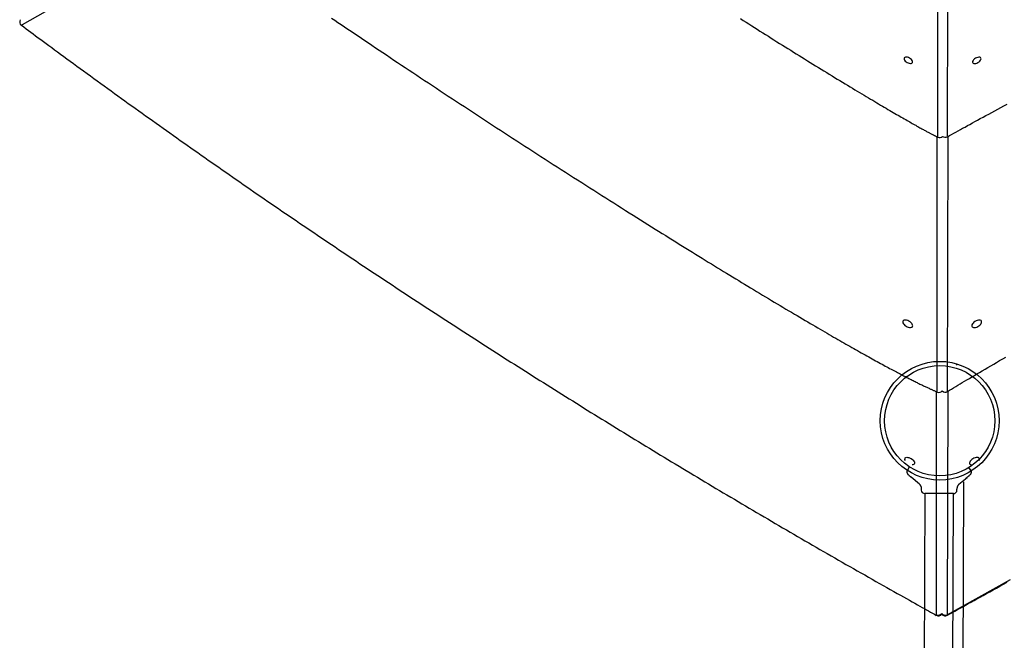
# Model space of a CAD drawing. Extents: x -3.9 to 7.8, y -2.6 to 8.
# Drawn here: x 0.2 to 1.3, y -0.2 to 0.5 of the extents above; entities that cross this region are included whole.
import ezdxf

# ---------------------------------------------------------------- set-up
doc = ezdxf.new("R2010")
doc.units = 0
doc.layers.add('LAYER01', color=7, linetype='Continuous')

msp = doc.modelspace()

# ---------------------------------------------------------------- linework, layer by layer
at = {"layer": 'LAYER01', "color": 8, "linetype": 'Continuous'}
for p, q in [((1.2404, 0.3732), (1.2401, 0.7084)), ((1.2524, 0.7084), (1.2513, 0.3735)), ((0.3682, 0.6231), (0.1613, 0.5046)), ((1.2397, 0.0728), (1.2394, 0.3729)), ((1.2522, 0.3732), (1.2512, 0.0731)), ((1.2389, -0.1906), (1.2387, 0.0724)), ((1.2522, 0.0729), (1.2512, -0.1905))]:
    msp.add_line(p, q, dxfattribs=at)
at = {"layer": 'LAYER01', "color": 7, "linetype": 'Continuous'}
for p, q in [((1.2623, 0.1035), (1.2624, 0.1035)), ((1.2624, 0.1044), (1.2624, 0.1035)), ((1.1903, 0.0778), (1.2033, 0.0907)), ((1.1771, 0.0188), (1.1771, 0.0189)), ((1.2708, -0.0339), (1.27, -0.2495)), ((1.2209, -0.0422), (1.2209, -0.0437)), ((1.2629, -0.0438), (1.2629, -0.0424)), ((1.225, -0.0477), (1.2204, -1.3778)), ((1.2259, -0.0477), (1.2249, -0.0477)), ((1.2546, -1.2377), (1.2587, -0.0479)), ((1.2589, -0.0478), (1.2577, -0.0478))]:
    msp.add_line(p, q, dxfattribs=at)
at = {"layer": 'LAYER01'}
for p, q in [((1.2049, -0.0196), (1.2071, -0.0163)), ((1.279, -0.0199), (1.277, -0.017)), ((1.2054, -0.0253), (1.2061, -0.026)), ((1.2186, -0.0366), (1.209, -0.0284)), ((1.2652, -0.0368), (1.2748, -0.0287))]:
    msp.add_line(p, q, dxfattribs=at)
at = {"layer": 'LAYER01', "color": 7, "linetype": 'Continuous'}
for points in [[(0.5259, 0.5128), (0.5297, 0.5102), (0.5335, 0.5076), (0.5374, 0.505), (0.5413, 0.5024), (0.5452, 0.4997), (0.5491, 0.4971), (0.5531, 0.4944), (0.5571, 0.4917), (0.5611, 0.4889), (0.5652, 0.4862), (0.5694, 0.4834), (0.5735, 0.4806), (0.5777, 0.4778), (0.582, 0.4749), (0.5863, 0.4721), (0.5906, 0.4692), (0.5949, 0.4663), (0.5993, 0.4633), (0.6038, 0.4604), (0.6082, 0.4574), (0.6127, 0.4544), (0.6172, 0.4514), (0.6218, 0.4484), (0.6263, 0.4453), (0.6309, 0.4423), (0.6355, 0.4392), (0.6401, 0.4362), (0.6448, 0.4331), (0.6495, 0.43), (0.6541, 0.4269), (0.6588, 0.4238), (0.6635, 0.4207), (0.6683, 0.4176), (0.673, 0.4145), (0.6777, 0.4114), (0.6824, 0.4083), (0.6872, 0.4052), (0.6919, 0.4021), (0.6966, 0.399), (0.7013, 0.3959), (0.7061, 0.3928), (0.7108, 0.3897), (0.7156, 0.3866), (0.7203, 0.3835), (0.725, 0.3804), (0.7298, 0.3773), (0.7345, 0.3742), (0.7393, 0.3712), (0.7441, 0.3681), (0.7488, 0.365), (0.7536, 0.3619), (0.7584, 0.3588), (0.7632, 0.3557), (0.7679, 0.3526), (0.7727, 0.3496), (0.7775, 0.3465), (0.7823, 0.3434), (0.7871, 0.3403), (0.7919, 0.3372), (0.7967, 0.3342), (0.8015, 0.3311), (0.8063, 0.328), (0.8111, 0.3249), (0.8159, 0.3219), (0.8207, 0.3188), (0.8255, 0.3157), (0.8303, 0.3127), (0.835, 0.3097), (0.8398, 0.3067), (0.8445, 0.3037), (0.8492, 0.3007), (0.8538, 0.2977), (0.8585, 0.2948), (0.8631, 0.2919), (0.8677, 0.289), (0.8722, 0.2861), (0.8767, 0.2833), (0.8812, 0.2804), (0.8857, 0.2776), (0.8901, 0.2749), (0.8944, 0.2721), (0.8987, 0.2694), (0.903, 0.2667), (0.9073, 0.2641), (0.9114, 0.2615), (0.9156, 0.2589), (0.9197, 0.2563), (0.9237, 0.2538), (0.9278, 0.2513), (0.9318, 0.2488), (0.9357, 0.2463), (0.9396, 0.2439), (0.9435, 0.2415), (0.9474, 0.2391), (0.9512, 0.2367), (0.955, 0.2344), (0.9587, 0.232), (0.9625, 0.2297), (0.9662, 0.2274), (0.9699, 0.2252), (0.9735, 0.2229), (0.9771, 0.2207), (0.9808, 0.2185), (0.9844, 0.2163), (0.9879, 0.2141), (0.9915, 0.2119), (0.9951, 0.2097), (0.9986, 0.2076), (1.0022, 0.2054), (1.0057, 0.2033), (1.0092, 0.2011), (1.0127, 0.199), (1.0163, 0.1968), (1.0198, 0.1947), (1.0233, 0.1926), (1.0268, 0.1905), (1.0303, 0.1884), (1.0338, 0.1863), (1.0373, 0.1842), (1.0408, 0.1821), (1.0442, 0.18), (1.0477, 0.1779), (1.0511, 0.1759), (1.0545, 0.1738), (1.0579, 0.1718), (1.0613, 0.1698), (1.0647, 0.1678), (1.068, 0.1659), (1.0713, 0.1639), (1.0745, 0.162), (1.0777, 0.1601), (1.0809, 0.1582), (1.084, 0.1564), (1.087, 0.1546), (1.0901, 0.1528), (1.093, 0.1511), (1.0959, 0.1494), (1.0988, 0.1477), (1.1016, 0.1461), (1.1044, 0.1444), (1.1071, 0.1429), (1.1098, 0.1413), (1.1125, 0.1398), (1.115, 0.1383), (1.1176, 0.1368), (1.1201, 0.1354), (1.1226, 0.1339), (1.125, 0.1325), (1.1274, 0.1312), (1.1298, 0.1298), (1.1321, 0.1285), (1.1344, 0.1271), (1.1367, 0.1258), (1.139, 0.1245), (1.1413, 0.1233), (1.1435, 0.122), (1.1458, 0.1207), (1.148, 0.1195), (1.1502, 0.1182), (1.1524, 0.117), (1.1546, 0.1158), (1.1568, 0.1146), (1.1589, 0.1134), (1.161, 0.1122), (1.163, 0.1111), (1.1651, 0.11), (1.1671, 0.1089), (1.169, 0.1078), (1.171, 0.1067), (1.1729, 0.1057), (1.1747, 0.1046), (1.1766, 0.1036), (1.1784, 0.1026), (1.1802, 0.1017), (1.1819, 0.1007), (1.1836, 0.0998), (1.1853, 0.0989), (1.1869, 0.098), (1.1885, 0.0972), (1.1901, 0.0964), (1.1916, 0.0956), (1.193, 0.0948), (1.1945, 0.094), (1.1959, 0.0933), (1.1972, 0.0926), (1.1986, 0.0918), (1.1999, 0.0912), (1.2012, 0.0905), (1.2025, 0.0898), (1.2038, 0.0891), (1.2051, 0.0885), (1.2063, 0.0879), (1.2076, 0.0872), (1.2088, 0.0866), (1.21, 0.086), (1.2112, 0.0854), (1.2124, 0.0848), (1.2136, 0.0842), (1.2147, 0.0836), (1.2159, 0.0831), (1.217, 0.0825), (1.2181, 0.082), (1.2192, 0.0814), (1.2203, 0.0809), (1.2214, 0.0804), (1.2224, 0.0799), (1.2234, 0.0794), (1.2244, 0.0789), (1.2254, 0.0784), (1.2264, 0.078), (1.2273, 0.0775), (1.2282, 0.0771), (1.2291, 0.0767), (1.23, 0.0763), (1.2308, 0.0759), (1.2316, 0.0755), (1.2324, 0.0752), (1.2332, 0.0748), (1.2339, 0.0745), (1.2346, 0.0742), (1.2353, 0.0739), (1.236, 0.0736), (1.2367, 0.0733), (1.2373, 0.073), (1.238, 0.0727), (1.2386, 0.0725), (1.2392, 0.0722), (1.2398, 0.072)], [(1.0077, 0.5121), (1.0111, 0.51), (1.0144, 0.5079), (1.0177, 0.5058), (1.021, 0.5037), (1.0243, 0.5016), (1.0275, 0.4995), (1.0308, 0.4974), (1.0341, 0.4953), (1.0374, 0.4932), (1.0407, 0.4912), (1.044, 0.4891), (1.0473, 0.487), (1.0506, 0.4849), (1.0539, 0.4829), (1.0572, 0.4808), (1.0604, 0.4788), (1.0637, 0.4767), (1.067, 0.4747), (1.0703, 0.4726), (1.0736, 0.4706), (1.0768, 0.4685), (1.0801, 0.4665), (1.0834, 0.4645), (1.0867, 0.4625), (1.0899, 0.4604), (1.0932, 0.4584), (1.0964, 0.4564), (1.0997, 0.4544), (1.1029, 0.4524), (1.1062, 0.4505), (1.1094, 0.4485), (1.1125, 0.4466), (1.1157, 0.4446), (1.1188, 0.4427), (1.1219, 0.4408), (1.125, 0.439), (1.128, 0.4371), (1.131, 0.4353), (1.134, 0.4335), (1.1369, 0.4317), (1.1398, 0.43), (1.1426, 0.4283), (1.1454, 0.4266), (1.1482, 0.425), (1.1509, 0.4234), (1.1535, 0.4218), (1.1561, 0.4202), (1.1587, 0.4187), (1.1612, 0.4172), (1.1636, 0.4158), (1.166, 0.4143), (1.1683, 0.4129), (1.1706, 0.4116), (1.1729, 0.4102), (1.1751, 0.4089), (1.1773, 0.4076), (1.1795, 0.4064), (1.1816, 0.4051), (1.1837, 0.4039), (1.1858, 0.4027), (1.1878, 0.4015), (1.1898, 0.4004), (1.1917, 0.3992), (1.1936, 0.3981), (1.1955, 0.3971), (1.1973, 0.396), (1.1991, 0.395), (1.2008, 0.394), (1.2025, 0.393), (1.2042, 0.3921), (1.2058, 0.3912), (1.2073, 0.3903), (1.2088, 0.3894), (1.2103, 0.3886), (1.2117, 0.3878), (1.2131, 0.387), (1.2144, 0.3863), (1.2157, 0.3855), (1.2169, 0.3849), (1.2181, 0.3842), (1.2193, 0.3835), (1.2204, 0.3829), (1.2214, 0.3823), (1.2224, 0.3818), (1.2234, 0.3812), (1.2244, 0.3807), (1.2253, 0.3802), (1.2262, 0.3797), (1.2271, 0.3792), (1.2279, 0.3788), (1.2288, 0.3783), (1.2296, 0.3779), (1.2304, 0.3775), (1.2311, 0.3771), (1.2318, 0.3767), (1.2325, 0.3763), (1.2332, 0.376), (1.2339, 0.3756), (1.2345, 0.3753), (1.235, 0.375), (1.2356, 0.3747), (1.2361, 0.3745), (1.2366, 0.3742), (1.2371, 0.374), (1.2376, 0.3738), (1.238, 0.3735), (1.2384, 0.3733), (1.2388, 0.3731), (1.2392, 0.373), (1.2396, 0.3728), (1.24, 0.3726), (1.2403, 0.3724)], [(0.1604, 0.5043), (0.1632, 0.5023), (0.1659, 0.5002), (0.1687, 0.4982), (0.1715, 0.4961), (0.1744, 0.494), (0.1772, 0.4918), (0.1802, 0.4896), (0.1832, 0.4874), (0.1863, 0.4851), (0.1895, 0.4828), (0.1928, 0.4803), (0.1961, 0.4779), (0.1996, 0.4754), (0.2031, 0.4728), (0.2067, 0.4701), (0.2103, 0.4674), (0.2141, 0.4647), (0.2179, 0.4619), (0.2218, 0.4591), (0.2257, 0.4562), (0.2297, 0.4533), (0.2337, 0.4504), (0.2378, 0.4474), (0.2418, 0.4445), (0.2458, 0.4415), (0.2499, 0.4386), (0.254, 0.4357), (0.258, 0.4327), (0.2621, 0.4298), (0.2661, 0.4269), (0.2702, 0.4239), (0.2742, 0.421), (0.2783, 0.4181), (0.2824, 0.4151), (0.2864, 0.4122), (0.2905, 0.4093), (0.2946, 0.4064), (0.2987, 0.4035), (0.3027, 0.4005), (0.3068, 0.3976), (0.3109, 0.3947), (0.315, 0.3918), (0.3191, 0.3889), (0.3232, 0.386), (0.3273, 0.3831), (0.3313, 0.3802), (0.3354, 0.3773), (0.3395, 0.3744), (0.3436, 0.3715), (0.3477, 0.3686), (0.3518, 0.3657), (0.3559, 0.3628), (0.36, 0.3599), (0.3642, 0.357), (0.3683, 0.3541), (0.3724, 0.3512), (0.3765, 0.3483), (0.3806, 0.3454), (0.3847, 0.3426), (0.3888, 0.3397), (0.393, 0.3368), (0.3971, 0.3339), (0.4012, 0.3311), (0.4053, 0.3282), (0.4095, 0.3253), (0.4136, 0.3224), (0.4177, 0.3196), (0.4219, 0.3167), (0.426, 0.3139), (0.4301, 0.311), (0.4343, 0.3081), (0.4384, 0.3053), (0.4426, 0.3024), (0.4467, 0.2996), (0.4509, 0.2967), (0.455, 0.2939), (0.4592, 0.291), (0.4633, 0.2882), (0.4675, 0.2853), (0.4716, 0.2825), (0.4758, 0.2796), (0.48, 0.2768), (0.4841, 0.274), (0.4883, 0.2711), (0.4925, 0.2683), (0.4966, 0.2655), (0.5008, 0.2626), (0.505, 0.2598), (0.5092, 0.257), (0.5133, 0.2542), (0.5175, 0.2513), (0.5217, 0.2485), (0.5259, 0.2457), (0.5301, 0.2429), (0.5342, 0.2401), (0.5384, 0.2373), (0.5426, 0.2345), (0.5468, 0.2316), (0.551, 0.2288), (0.5552, 0.226), (0.5594, 0.2232), (0.5636, 0.2204), (0.5678, 0.2176), (0.572, 0.2148), (0.5762, 0.212), (0.5804, 0.2093), (0.5846, 0.2065), (0.5888, 0.2037), (0.593, 0.2009), (0.5973, 0.1981), (0.6015, 0.1953), (0.6057, 0.1925), (0.6099, 0.1898), (0.6141, 0.187), (0.6183, 0.1842), (0.6226, 0.1814), (0.6268, 0.1787), (0.631, 0.1759), (0.6352, 0.1731), (0.6395, 0.1704), (0.6437, 0.1676), (0.6479, 0.1648), (0.6522, 0.1621), (0.6564, 0.1593), (0.6607, 0.1566), (0.6649, 0.1538), (0.6691, 0.1511), (0.6734, 0.1483), (0.6776, 0.1456), (0.6819, 0.1428), (0.6861, 0.1401), (0.6904, 0.1373), (0.6946, 0.1346), (0.6989, 0.1319), (0.7031, 0.1291), (0.7074, 0.1264), (0.7117, 0.1237), (0.7159, 0.1209), (0.7202, 0.1182), (0.7245, 0.1155), (0.7287, 0.1128), (0.733, 0.11), (0.7373, 0.1073), (0.7415, 0.1046), (0.7458, 0.1019), (0.7501, 0.0992), (0.7544, 0.0965), (0.7586, 0.0938), (0.7629, 0.0911), (0.7672, 0.0884), (0.7715, 0.0857), (0.7758, 0.083), (0.78, 0.0803), (0.7843, 0.0776), (0.7886, 0.0749), (0.7929, 0.0722), (0.7972, 0.0695), (0.8015, 0.0668), (0.8058, 0.0641), (0.8101, 0.0614), (0.8144, 0.0587), (0.8187, 0.0561), (0.823, 0.0534), (0.8273, 0.0507), (0.8316, 0.048), (0.8359, 0.0454), (0.8402, 0.0427), (0.8445, 0.04), (0.8488, 0.0374), (0.8531, 0.0347), (0.8575, 0.032), (0.8618, 0.0294), (0.8661, 0.0267), (0.8704, 0.0241), (0.8747, 0.0214), (0.879, 0.0188), (0.8834, 0.0161), (0.8877, 0.0135), (0.892, 0.0108), (0.8963, 0.0082), (0.9007, 0.0056), (0.905, 0.0029), (0.9093, 0.0003), (0.9137, -0.0023), (0.918, -0.005), (0.9223, -0.0076), (0.9267, -0.0102), (0.931, -0.0128), (0.9354, -0.0155), (0.9397, -0.0181), (0.944, -0.0207), (0.9484, -0.0233), (0.9527, -0.0259), (0.9571, -0.0285), (0.9614, -0.0312), (0.9658, -0.0338), (0.9701, -0.0364), (0.9745, -0.039), (0.9788, -0.0416), (0.9832, -0.0442), (0.9876, -0.0468), (0.9919, -0.0494), (0.9963, -0.0519), (1.0006, -0.0545), (1.005, -0.0571), (1.0094, -0.0597), (1.0137, -0.0623), (1.0181, -0.0649), (1.0225, -0.0674), (1.0268, -0.07), (1.0312, -0.0726), (1.0356, -0.0752), (1.04, -0.0777), (1.0443, -0.0803), (1.0487, -0.0829), (1.0531, -0.0854), (1.0575, -0.088), (1.0619, -0.0905), (1.0662, -0.0931), (1.0706, -0.0957), (1.075, -0.0982), (1.0794, -0.1008), (1.0838, -0.1033), (1.0882, -0.1058), (1.0926, -0.1084), (1.0969, -0.1109), (1.1013, -0.1135), (1.1057, -0.116), (1.1101, -0.1185), (1.1145, -0.1211), (1.1189, -0.1236), (1.1233, -0.1261), (1.1277, -0.1286), (1.1321, -0.1312), (1.1365, -0.1337), (1.1409, -0.1362), (1.1453, -0.1387), (1.1497, -0.1412), (1.1542, -0.1437), (1.1586, -0.1462), (1.163, -0.1488), (1.1674, -0.1512), (1.1717, -0.1537), (1.176, -0.1562), (1.1803, -0.1586), (1.1844, -0.1609), (1.1885, -0.1632), (1.1924, -0.1654), (1.1962, -0.1676), (1.1999, -0.1696), (1.2035, -0.1716), (1.2069, -0.1735), (1.2101, -0.1754), (1.2133, -0.1771), (1.2163, -0.1788), (1.2191, -0.1804), (1.2219, -0.1819), (1.2245, -0.1834), (1.227, -0.1848), (1.2294, -0.1861), (1.2318, -0.1875), (1.2341, -0.1887), (1.2363, -0.19), (1.2386, -0.1913)], [(1.2516, 0.3728), (1.2541, 0.3742), (1.2566, 0.3756), (1.2591, 0.377), (1.2617, 0.3784), (1.2643, 0.3798), (1.2669, 0.3813), (1.2696, 0.3828), (1.2724, 0.3843), (1.2752, 0.3859), (1.2781, 0.3874), (1.2811, 0.3891), (1.2841, 0.3907), (1.2872, 0.3924), (1.2904, 0.3942), (1.2937, 0.396), (1.2971, 0.3978), (1.3005, 0.3996), (1.3039, 0.4015), (1.3075, 0.4035), (1.3111, 0.4054), (1.3147, 0.4073), (1.3183, 0.4093), (1.322, 0.4113)], [(1.2516, 0.0725), (1.2541, 0.074), (1.2565, 0.0755), (1.259, 0.0769), (1.2615, 0.0784), (1.264, 0.0799), (1.2666, 0.0815), (1.2692, 0.083), (1.2719, 0.0846), (1.2747, 0.0863), (1.2775, 0.088), (1.2804, 0.0897), (1.2834, 0.0914), (1.2864, 0.0932), (1.2896, 0.0951), (1.2928, 0.097), (1.296, 0.0989), (1.2994, 0.1008), (1.3028, 0.1028), (1.3062, 0.1049), (1.3097, 0.1069), (1.3132, 0.109), (1.3168, 0.1111), (1.3204, 0.1131)], [(1.2015, -0.0062), (1.202, -0.0056), (1.2028, -0.0052), (1.2039, -0.005), (1.2051, -0.0051), (1.2064, -0.0054), (1.2078, -0.0059), (1.2091, -0.0066), (1.2104, -0.0075), (1.2114, -0.0085), (1.2122, -0.0095), (1.2127, -0.0105), (1.213, -0.0115), (1.2129, -0.0123), (1.2125, -0.013), (1.2118, -0.0135), (1.2109, -0.0138), (1.2103, -0.0138)], [(1.2892, -0.0063), (1.2886, -0.0057), (1.2878, -0.0053), (1.2868, -0.0051), (1.2855, -0.0052), (1.2842, -0.0055), (1.2828, -0.006), (1.2815, -0.0067), (1.2803, -0.0076), (1.2792, -0.0086), (1.2784, -0.0096), (1.2779, -0.0106), (1.2777, -0.0116), (1.2777, -0.0124), (1.2781, -0.0131), (1.2788, -0.0136), (1.2798, -0.0139), (1.2803, -0.0139)], [(1.2049, -0.0196), (1.2048, -0.0197), (1.2048, -0.0197), (1.2047, -0.0198), (1.2046, -0.0199), (1.2046, -0.0199), (1.2045, -0.02), (1.2045, -0.0201), (1.2044, -0.0202), (1.2044, -0.0202), (1.2043, -0.0203), (1.2043, -0.0204), (1.2043, -0.0205), (1.2042, -0.0206), (1.2042, -0.0207), (1.2041, -0.0208), (1.2041, -0.0209), (1.2041, -0.021), (1.2041, -0.0211), (1.204, -0.0213), (1.204, -0.0214), (1.204, -0.0215), (1.204, -0.0216), (1.204, -0.0217), (1.2039, -0.0218), (1.2039, -0.0219), (1.2039, -0.022), (1.2039, -0.0221), (1.2039, -0.0222), (1.2039, -0.0223), (1.2039, -0.0224), (1.2039, -0.0226), (1.204, -0.0226), (1.204, -0.0227), (1.204, -0.0228), (1.204, -0.0229), (1.204, -0.023), (1.204, -0.0231), (1.2041, -0.0232), (1.2041, -0.0233), (1.2041, -0.0234), (1.2041, -0.0235), (1.2042, -0.0235), (1.2042, -0.0236), (1.2042, -0.0237), (1.2043, -0.0238), (1.2043, -0.0238), (1.2043, -0.0239), (1.2044, -0.024), (1.2044, -0.024), (1.2044, -0.0241), (1.2045, -0.0242), (1.2045, -0.0242), (1.2045, -0.0243), (1.2046, -0.0243), (1.2046, -0.0244), (1.2046, -0.0244), (1.2047, -0.0245), (1.2047, -0.0245), (1.2047, -0.0246), (1.2048, -0.0246), (1.2048, -0.0246), (1.2048, -0.0247), (1.2048, -0.0247), (1.2049, -0.0247), (1.2049, -0.0247), (1.2049, -0.0248), (1.2049, -0.0248), (1.205, -0.0248), (1.205, -0.0248), (1.205, -0.0249), (1.205, -0.0249), (1.205, -0.0249), (1.205, -0.0249), (1.2051, -0.0249), (1.2051, -0.0249), (1.2051, -0.025), (1.2051, -0.025), (1.2051, -0.025), (1.2051, -0.025), (1.2051, -0.025), (1.2051, -0.025), (1.2051, -0.025), (1.2052, -0.025), (1.2052, -0.0251), (1.2052, -0.0251), (1.2052, -0.0251), (1.2052, -0.0251), (1.2052, -0.0251), (1.2052, -0.0251), (1.2053, -0.0251), (1.2053, -0.0251), (1.2053, -0.0252), (1.2053, -0.0252), (1.2053, -0.0252), (1.2053, -0.0252), (1.2053, -0.0252), (1.2053, -0.0252), (1.2054, -0.0252), (1.2054, -0.0252), (1.2054, -0.0253), (1.2054, -0.0253), (1.2054, -0.0253), (1.2054, -0.0253), (1.2054, -0.0253)], [(1.2784, -0.0256), (1.2784, -0.0256), (1.2784, -0.0256), (1.2784, -0.0255), (1.2784, -0.0255), (1.2785, -0.0255), (1.2785, -0.0255), (1.2785, -0.0255), (1.2785, -0.0255), (1.2785, -0.0255), (1.2785, -0.0255), (1.2785, -0.0254), (1.2786, -0.0254), (1.2786, -0.0254), (1.2786, -0.0254), (1.2786, -0.0254), (1.2786, -0.0254), (1.2786, -0.0254), (1.2786, -0.0254), (1.2787, -0.0253), (1.2787, -0.0253), (1.2787, -0.0253), (1.2787, -0.0253), (1.2788, -0.0252), (1.2788, -0.0252), (1.2788, -0.0252), (1.2788, -0.0252), (1.2789, -0.0251), (1.2789, -0.0251), (1.2789, -0.0251), (1.279, -0.025), (1.279, -0.025), (1.279, -0.0249), (1.2791, -0.0249), (1.2791, -0.0249), (1.2791, -0.0248), (1.2792, -0.0248), (1.2792, -0.0247), (1.2792, -0.0246), (1.2793, -0.0246), (1.2793, -0.0245), (1.2794, -0.0245), (1.2794, -0.0244), (1.2795, -0.0243), (1.2795, -0.0242), (1.2795, -0.0242), (1.2796, -0.0241), (1.2796, -0.024), (1.2796, -0.0239), (1.2797, -0.0238), (1.2797, -0.0237), (1.2798, -0.0236), (1.2798, -0.0235), (1.2798, -0.0234), (1.2798, -0.0233), (1.2799, -0.0232), (1.2799, -0.0231), (1.2799, -0.023), (1.2799, -0.0229), (1.2799, -0.0228), (1.2799, -0.0227), (1.28, -0.0225), (1.28, -0.0224), (1.28, -0.0223), (1.2799, -0.0222), (1.2799, -0.0221), (1.2799, -0.0219), (1.2799, -0.0218), (1.2799, -0.0217), (1.2799, -0.0216), (1.2798, -0.0215), (1.2798, -0.0213), (1.2798, -0.0212), (1.2798, -0.0211), (1.2797, -0.021), (1.2797, -0.0209), (1.2796, -0.0208), (1.2796, -0.0207), (1.2796, -0.0206), (1.2795, -0.0205), (1.2795, -0.0204), (1.2794, -0.0204), (1.2794, -0.0203), (1.2793, -0.0202), (1.2792, -0.0201), (1.2792, -0.0201), (1.2791, -0.02), (1.2791, -0.0199), (1.279, -0.0199)], [(1.2061, -0.026), (1.2062, -0.0262), (1.2064, -0.0263), (1.2065, -0.0264), (1.2067, -0.0266), (1.2068, -0.0267), (1.207, -0.0268), (1.2071, -0.027), (1.2073, -0.0271), (1.2074, -0.0272), (1.2075, -0.0273), (1.2077, -0.0274), (1.2078, -0.0275), (1.2079, -0.0276), (1.208, -0.0277), (1.2081, -0.0278), (1.2082, -0.0279), (1.2084, -0.028), (1.2085, -0.028), (1.2086, -0.0281), (1.2087, -0.0282), (1.2088, -0.0282), (1.2088, -0.0283), (1.2089, -0.0284), (1.209, -0.0284)], [(1.2125, -0.0234), (1.2125, -0.0234), (1.2124, -0.0234), (1.2124, -0.0234), (1.2124, -0.0234), (1.2124, -0.0234), (1.2124, -0.0234), (1.2123, -0.0234), (1.2123, -0.0233), (1.2123, -0.0233), (1.2123, -0.0233), (1.2123, -0.0233), (1.2123, -0.0233), (1.2123, -0.0233), (1.2123, -0.0233), (1.2123, -0.0233), (1.2123, -0.0233)], [(1.274, -0.0292), (1.2742, -0.029), (1.2745, -0.0288), (1.2747, -0.0287), (1.2749, -0.0285), (1.2751, -0.0284), (1.2753, -0.0282), (1.2755, -0.0281), (1.2757, -0.0279), (1.2759, -0.0278), (1.2761, -0.0276), (1.2762, -0.0275), (1.2764, -0.0274), (1.2765, -0.0272), (1.2767, -0.0271), (1.2768, -0.027), (1.2769, -0.0269), (1.2771, -0.0268), (1.2772, -0.0267), (1.2773, -0.0266), (1.2774, -0.0265), (1.2775, -0.0264), (1.2776, -0.0263), (1.2777, -0.0262), (1.2778, -0.0261)], [(1.2186, -0.0366), (1.2187, -0.0367), (1.2187, -0.0367), (1.2188, -0.0367), (1.2188, -0.0368), (1.2189, -0.0369), (1.2189, -0.0369), (1.219, -0.037), (1.2191, -0.037), (1.2191, -0.0371), (1.2192, -0.0372), (1.2192, -0.0373), (1.2193, -0.0374), (1.2194, -0.0375), (1.2194, -0.0376), (1.2195, -0.0377), (1.2196, -0.0378), (1.2197, -0.0379), (1.2198, -0.0381), (1.2198, -0.0382), (1.2199, -0.0383), (1.22, -0.0385), (1.2201, -0.0386), (1.2201, -0.0388), (1.2202, -0.0389), (1.2203, -0.0391), (1.2203, -0.0393), (1.2204, -0.0394), (1.2205, -0.0396), (1.2205, -0.0397), (1.2206, -0.0399), (1.2206, -0.0401), (1.2206, -0.0402), (1.2207, -0.0404), (1.2207, -0.0405), (1.2208, -0.0407), (1.2208, -0.0408), (1.2208, -0.0409), (1.2208, -0.0411), (1.2208, -0.0412), (1.2209, -0.0413), (1.2209, -0.0415), (1.2209, -0.0416), (1.2209, -0.0417), (1.2209, -0.0418), (1.2209, -0.0419), (1.2209, -0.042), (1.2209, -0.0421), (1.2208, -0.0422)], [(1.2652, -0.0368), (1.2651, -0.0368), (1.2651, -0.0369), (1.265, -0.0369), (1.2649, -0.037), (1.2649, -0.037), (1.2648, -0.0371), (1.2648, -0.0371), (1.2647, -0.0372), (1.2647, -0.0373), (1.2646, -0.0373), (1.2645, -0.0374), (1.2645, -0.0375), (1.2644, -0.0376), (1.2643, -0.0377), (1.2643, -0.0378), (1.2642, -0.038), (1.2641, -0.0381), (1.264, -0.0382), (1.2639, -0.0384), (1.2639, -0.0385), (1.2638, -0.0386), (1.2637, -0.0388), (1.2636, -0.0389), (1.2636, -0.0391), (1.2635, -0.0393), (1.2634, -0.0394), (1.2634, -0.0396), (1.2633, -0.0397), (1.2633, -0.0399), (1.2632, -0.0401), (1.2632, -0.0402), (1.2631, -0.0404), (1.2631, -0.0405), (1.263, -0.0407), (1.263, -0.0408), (1.263, -0.041), (1.2629, -0.0411), (1.2629, -0.0412), (1.2629, -0.0414), (1.2629, -0.0415), (1.2629, -0.0416), (1.2629, -0.0417), (1.2629, -0.0418), (1.2629, -0.0419), (1.2629, -0.0421), (1.2629, -0.0422), (1.2629, -0.0423), (1.2629, -0.0424)], [(1.2587, -0.0478), (1.2251, -0.0477)], [(1.2512, -0.1905), (1.2886, -0.1698), (1.326, -0.1492)], [(1.2516, -0.1912), (1.2545, -0.1896), (1.2575, -0.1879), (1.2605, -0.1862), (1.2635, -0.1845), (1.2666, -0.1828), (1.2697, -0.1811), (1.2729, -0.1793), (1.2762, -0.1775), (1.2795, -0.1756), (1.283, -0.1737), (1.2865, -0.1718), (1.2901, -0.1698), (1.2938, -0.1677), (1.2976, -0.1656), (1.3015, -0.1635), (1.3054, -0.1613), (1.3095, -0.1591), (1.3136, -0.1568), (1.3178, -0.1545), (1.322, -0.1522)]]:
    msp.add_lwpolyline(points, dxfattribs=at)
for points in [[(1.2104, 0.4602), (1.2106, 0.4609), (1.2105, 0.4618), (1.21, 0.4628), (1.2093, 0.4637), (1.2083, 0.4646), (1.2071, 0.4654), (1.2058, 0.4661), (1.2045, 0.4665), (1.2033, 0.4667), (1.2022, 0.4666), (1.2014, 0.4662), (1.2009, 0.4657), (1.2007, 0.465), (1.2008, 0.4641), (1.2012, 0.4631), (1.202, 0.4621), (1.203, 0.4612), (1.2042, 0.4604), (1.2055, 0.4598), (1.2067, 0.4594), (1.208, 0.4592), (1.209, 0.4593), (1.2098, 0.4596)], [(1.291, 0.4656), (1.2905, 0.4661), (1.2897, 0.4665), (1.2886, 0.4665), (1.2874, 0.4664), (1.2861, 0.466), (1.2848, 0.4653), (1.2836, 0.4645), (1.2826, 0.4636), (1.2819, 0.4627), (1.2814, 0.4617), (1.2813, 0.4608), (1.2815, 0.4601), (1.282, 0.4595), (1.2829, 0.4592), (1.2839, 0.4591), (1.2851, 0.4593), (1.2864, 0.4597), (1.2877, 0.4603), (1.2889, 0.4611), (1.2899, 0.462), (1.2907, 0.463), (1.2911, 0.4639), (1.2913, 0.4648)], [(1.2105, 0.1491), (1.2108, 0.1499), (1.2107, 0.1508), (1.2103, 0.1518), (1.2096, 0.1528), (1.2087, 0.1538), (1.2076, 0.1548), (1.2063, 0.1555), (1.2049, 0.1562), (1.2036, 0.1566), (1.2023, 0.1568), (1.2011, 0.1568), (1.2002, 0.1565), (1.1995, 0.156), (1.1991, 0.1553), (1.199, 0.1544), (1.1993, 0.1535), (1.1998, 0.1525), (1.2006, 0.1515), (1.2016, 0.1505), (1.2029, 0.1496), (1.2042, 0.1489), (1.2055, 0.1484), (1.2069, 0.1481), (1.2081, 0.148), (1.2092, 0.1482), (1.21, 0.1485)], [(1.2918, 0.1555), (1.2913, 0.1561), (1.2904, 0.1565), (1.2894, 0.1567), (1.2882, 0.1566), (1.2868, 0.1563), (1.2855, 0.1558), (1.2841, 0.1551), (1.2829, 0.1542), (1.2819, 0.1532), (1.2811, 0.1522), (1.2805, 0.1512), (1.2803, 0.1503), (1.2804, 0.1494), (1.2808, 0.1487), (1.2815, 0.1482), (1.2824, 0.148), (1.2835, 0.1479), (1.2848, 0.1481), (1.2862, 0.1485), (1.2875, 0.1491), (1.2888, 0.1499), (1.29, 0.1508), (1.2909, 0.1518), (1.2916, 0.1529), (1.292, 0.1539), (1.292, 0.1548)]]:
    msp.add_lwpolyline(points, close=True, dxfattribs=at)
at = {"layer": 'LAYER01', "color": 8}
msp.add_circle((1.2426, 0.0381), 0.07, dxfattribs=at)
at = {"layer": 'LAYER01', "color": 7, "linetype": 'Continuous'}
msp.add_circle((1.2426, 0.0381), 0.065, dxfattribs=at)
for centre, radius, start, end in [((0.1634, 0.5083), 0.005, 149.9227, 233.3692), ((1.2425, 0.3769), 0.005, 244.0315, 313.8724), ((1.2491, 0.3772), 0.005, 231.1236, 298.9771), ((1.2418, 0.0765), 0.005, 246.8506, 319.3118), ((1.2491, 0.0768), 0.005, 225.969, 300.9076), ((1.204, -0.0073), 0.00275, 155.5402, 213.1559), ((1.2867, -0.0074), 0.00275, 326.6894, 24.3051), ((1.2249, -0.0437), 0.004, 179.8027, 269.8027), ((1.2589, -0.0438), 0.004, 269.8027, 359.8027), ((1.241, -0.1869), 0.005, 240.915, 324.1814), ((1.2491, -0.1869), 0.005, 216.2692, 299.2168)]:
    msp.add_arc(centre, radius, start, end, dxfattribs=at)
at = {"layer": 'LAYER01', "color": 8, "linetype": 'Continuous'}
for centre, radius, start, end in [((0.1606, 0.5052), 0.000909, 261.1624, 321.7187), ((1.2412, -0.192), 0.00271, 148.4995, 164.5203), ((1.241, -0.1853), 0.00567, 247.9723, 315.538), ((1.2491, -0.1853), 0.00567, 224.3058, 291.8732), ((1.248, -0.1925), 0.00375, 19.4684, 30.9883)]:
    msp.add_arc(centre, radius, start, end, dxfattribs=at)

doc.saveas('drawing.dxf')
